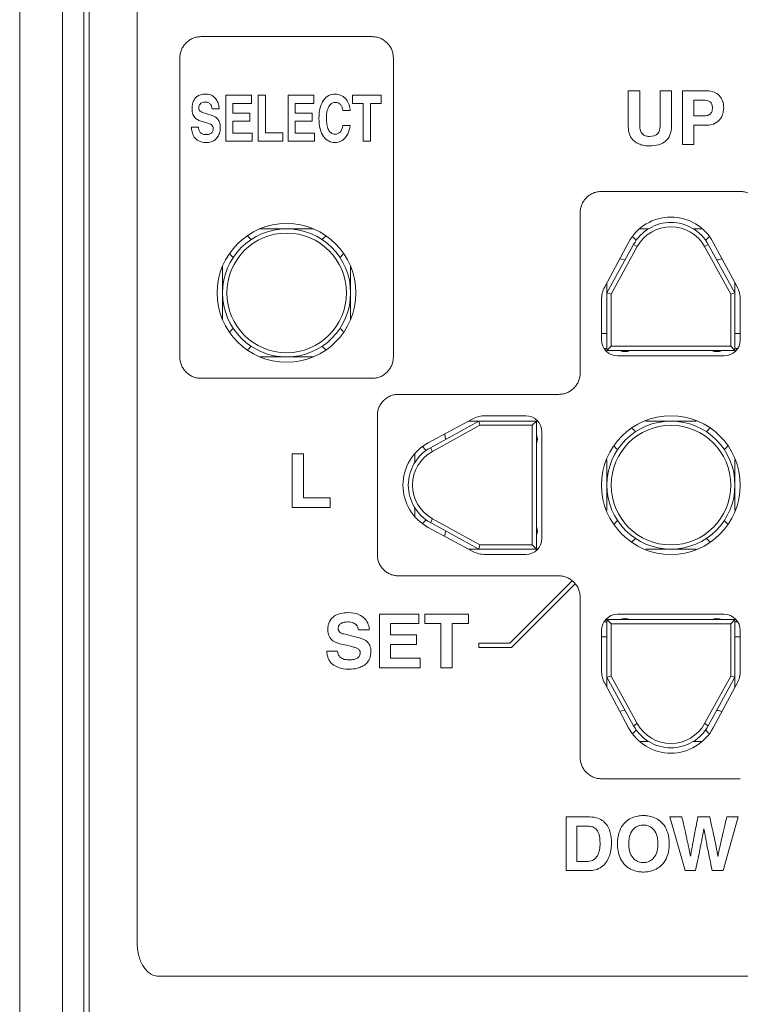
# Model space of a CAD drawing. Extents: x 483 to 674, y 59 to 258.
# Drawn here: x 497 to 531, y 111 to 157 of the extents above; entities that cross this region are included whole.
import ezdxf

# ---------------------------------------------------------------- set-up
doc = ezdxf.new("R2010")
doc.units = 0
doc.header["$LTSCALE"] = 0.1
doc.header["$MEASUREMENT"] = 0
doc.layers.get('0').update_dxf_attribs({"linetype": 'CONTINUOUS'})

msp = doc.modelspace()

# ---------------------------------------------------------------- linework, layer by layer
at = {"color": 7, "linetype": 'Continuous', "lineweight": 15}
for p, q in [((499.44, 190.599), (499.44, 90.599)), ((497.44, 92.599), (497.44, 188.599)), ((500.44, 187.599), (500.44, 93.599)), ((500.69, 94.849), (500.69, 186.349)), ((502.94, 184.012), (502.94, 114.186)), ((505.939, 156.599), (513.94, 156.599)), ((504.94, 141.599), (504.94, 155.599)), ((514.94, 155.599), (514.94, 141.599)), ((525.942, 154.06), (526.477, 154.06)), ((525.942, 152.394), (525.942, 154.06)), ((526.477, 154.06), (526.477, 152.429)), ((527.433, 154.06), (527.968, 154.06)), ((527.433, 152.405), (527.433, 154.06)), ((527.968, 154.06), (527.968, 152.426)), ((528.483, 151.547), (528.483, 154.06)), ((528.483, 154.06), (529.631, 154.06)), ((507.091, 151.697), (507.091, 153.851)), ((507.091, 153.851), (508.296, 153.851)), ((508.296, 153.851), (508.296, 153.47)), ((508.613, 151.697), (508.613, 153.851)), ((508.613, 153.851), (508.955, 153.851)), ((508.955, 153.851), (508.955, 152.087)), ((510.007, 151.697), (510.007, 153.851)), ((510.007, 153.851), (511.212, 153.851)), ((511.212, 153.851), (511.212, 153.47)), ((513.034, 153.851), (514.367, 153.851)), ((513.034, 153.47), (513.034, 153.851)), ((514.367, 153.851), (514.367, 153.47)), ((529.008, 153.626), (529.008, 152.888)), ((529.424, 153.626), (529.008, 153.626)), ((506.779, 153.212), (506.45, 153.212)), ((508.296, 153.47), (507.427, 153.47)), ((507.427, 153.47), (507.427, 153.017)), ((511.212, 153.47), (510.342, 153.47)), ((510.342, 153.47), (510.342, 153.017)), ((512.916, 153.146), (512.574, 153.146)), ((513.529, 153.47), (513.034, 153.47)), ((513.529, 151.697), (513.529, 153.47)), ((514.367, 153.47), (513.872, 153.47)), ((513.872, 153.47), (513.872, 151.697)), ((506.003, 153.053), (506.403, 152.924)), ((506.206, 152.558), (506.031, 152.612)), ((507.427, 153.017), (508.225, 153.017)), ((508.225, 152.636), (507.427, 152.636)), ((507.427, 152.636), (507.427, 152.078)), ((508.225, 153.017), (508.225, 152.636)), ((510.342, 153.017), (511.141, 153.017)), ((511.141, 152.636), (510.342, 152.636)), ((510.342, 152.636), (510.342, 152.078)), ((511.141, 153.017), (511.141, 152.636)), ((529.008, 152.888), (529.494, 152.888)), ((505.485, 152.36), (505.814, 152.36)), ((512.574, 152.435), (512.916, 152.435)), ((529.008, 152.454), (529.008, 151.547)), ((529.61, 152.454), (529.008, 152.454)), ((508.335, 151.697), (507.091, 151.697)), ((507.427, 152.078), (508.335, 152.078)), ((508.335, 152.078), (508.335, 151.697)), ((509.77, 151.697), (508.613, 151.697)), ((508.955, 152.087), (509.77, 152.087)), ((509.77, 152.087), (509.77, 151.697)), ((511.25, 151.697), (510.007, 151.697)), ((510.342, 152.078), (511.25, 152.078)), ((511.25, 152.078), (511.25, 151.697)), ((513.872, 151.697), (513.529, 151.697)), ((529.008, 151.547), (528.483, 151.547)), ((524.69, 149.349), (531.19, 149.349)), ((523.69, 140.849), (523.69, 148.349)), ((508.689, 147.599), (511.19, 147.599)), ((526.886, 147.599), (526.489, 147.599)), ((529.386, 147.599), (528.993, 147.599)), ((525.956, 146.962), (524.837, 144.876)), ((526.188, 146.864), (524.94, 144.599)), ((525.14, 144.547), (526.363, 146.768)), ((526.188, 146.864), (526.363, 146.768)), ((529.691, 146.864), (529.516, 146.768)), ((529.516, 146.768), (530.74, 144.547)), ((530.94, 144.599), (529.691, 146.864)), ((531.041, 144.876), (529.922, 146.962)), ((506.94, 145.849), (506.94, 143.349)), ((512.94, 143.349), (512.94, 145.849)), ((524.94, 145.067), (524.94, 141.849)), ((530.94, 141.86), (530.94, 145.065)), ((525.14, 144.547), (524.94, 144.599)), ((525.14, 142.099), (525.14, 144.547)), ((530.94, 144.599), (530.74, 144.547)), ((530.74, 144.547), (530.74, 142.099)), ((524.69, 144.285), (524.69, 142.399)), ((531.189, 142.399), (531.189, 144.285)), ((524.69, 142.699), (524.94, 142.699)), ((530.94, 142.699), (531.189, 142.699)), ((524.94, 141.899), (525.14, 142.099)), ((530.74, 142.099), (525.14, 142.099)), ((530.94, 141.899), (530.74, 142.099)), ((508.689, 141.599), (511.19, 141.599)), ((524.822, 141.999), (524.94, 141.999)), ((524.94, 141.899), (530.94, 141.899)), ((525.439, 141.649), (530.439, 141.649)), ((530.94, 141.999), (531.062, 141.999)), ((513.94, 140.599), (505.94, 140.599)), ((515.19, 139.849), (522.69, 139.849)), ((514.19, 132.349), (514.19, 138.849)), ((521.139, 138.849), (519.254, 138.849)), ((518.663, 138.701), (516.576, 137.582)), ((518.94, 138.599), (516.674, 137.35)), ((516.771, 137.175), (518.991, 138.399)), ((521.679, 138.599), (518.473, 138.599)), ((518.94, 138.599), (518.991, 138.399)), ((518.991, 138.399), (521.44, 138.399)), ((521.64, 138.599), (521.44, 138.399)), ((521.44, 138.399), (521.44, 132.799)), ((521.64, 132.599), (521.64, 138.599)), ((529.121, 138.599), (526.758, 138.599)), ((521.89, 133.099), (521.89, 138.098)), ((510.205, 137.06), (510.73, 137.06)), ((510.205, 134.547), (510.205, 137.06)), ((510.73, 137.06), (510.73, 135.002)), ((515.94, 137.045), (515.94, 136.652)), ((516.674, 137.35), (516.771, 137.175)), ((524.94, 136.78), (524.94, 134.418)), ((530.94, 134.418), (530.94, 136.78)), ((510.73, 135.002), (511.98, 135.002)), ((511.98, 135.002), (511.98, 134.547)), ((511.98, 134.547), (510.205, 134.547)), ((515.94, 134.545), (515.94, 134.148)), ((516.674, 133.847), (516.771, 134.022)), ((516.674, 133.847), (518.94, 132.599)), ((518.991, 132.799), (516.771, 134.022)), ((516.576, 133.615), (518.663, 132.496)), ((518.991, 132.799), (518.94, 132.599)), ((521.44, 132.799), (518.991, 132.799)), ((521.64, 132.599), (521.44, 132.799)), ((518.472, 132.599), (521.69, 132.599)), ((519.254, 132.349), (521.139, 132.349)), ((529.12, 132.599), (526.759, 132.599)), ((522.69, 131.349), (515.19, 131.349)), ((523.322, 131.123), (520.398, 128.199)), ((523.463, 130.981), (520.481, 127.999)), ((523.69, 122.849), (523.69, 130.349)), ((514.29, 127.047), (514.29, 129.56)), ((514.29, 129.56), (516.138, 129.56)), ((516.138, 129.56), (516.138, 129.115)), ((516.408, 129.115), (516.408, 129.56)), ((516.408, 129.56), (518.452, 129.56)), ((518.452, 129.56), (518.452, 129.115)), ((514.805, 129.115), (514.805, 128.587)), ((516.138, 129.115), (514.805, 129.115)), ((517.167, 129.115), (516.408, 129.115)), ((517.167, 127.047), (517.167, 129.115)), ((518.452, 129.115), (517.692, 129.115)), ((517.692, 129.115), (517.692, 127.047)), ((524.94, 129.199), (524.817, 129.199)), ((524.94, 129.338), (524.94, 126.133)), ((524.94, 129.299), (525.14, 129.099)), ((530.94, 129.299), (524.94, 129.299)), ((525.14, 126.65), (525.14, 129.099)), ((525.14, 129.099), (530.74, 129.099)), ((530.44, 129.549), (525.44, 129.549)), ((530.94, 129.299), (530.74, 129.099)), ((530.74, 129.099), (530.74, 126.65)), ((530.94, 126.131), (530.94, 129.349)), ((531.057, 129.199), (530.94, 129.199)), ((513.811, 128.815), (513.307, 128.815)), ((524.69, 128.798), (524.69, 126.913)), ((531.19, 126.913), (531.19, 128.798)), ((512.621, 128.629), (513.234, 128.478)), ((514.805, 128.587), (516.03, 128.587)), ((516.03, 128.587), (516.03, 128.142)), ((518.94, 128.199), (518.94, 127.999)), ((520.398, 128.199), (518.94, 128.199)), ((524.94, 128.499), (524.69, 128.499)), ((531.19, 128.499), (530.94, 128.499)), ((511.826, 127.82), (512.33, 127.82)), ((512.932, 128.052), (512.663, 128.115)), ((514.805, 128.142), (514.805, 127.491)), ((516.03, 128.142), (514.805, 128.142)), ((520.481, 127.999), (518.94, 127.999)), ((514.805, 127.491), (516.198, 127.491)), ((516.198, 127.491), (516.198, 127.047)), ((516.198, 127.047), (514.29, 127.047)), ((517.692, 127.047), (517.167, 127.047)), ((524.94, 126.599), (525.14, 126.65)), ((524.94, 126.599), (526.188, 124.334)), ((526.363, 124.43), (525.14, 126.65)), ((530.74, 126.65), (529.516, 124.43)), ((529.691, 124.334), (530.94, 126.599)), ((530.74, 126.65), (530.94, 126.599)), ((524.838, 126.322), (525.957, 124.235)), ((529.923, 124.235), (531.042, 126.322)), ((526.188, 124.334), (526.363, 124.43)), ((529.691, 124.334), (529.516, 124.43)), ((526.886, 123.599), (526.493, 123.599)), ((529.39, 123.599), (528.993, 123.599)), ((531.19, 121.849), (524.69, 121.849)), ((523.026, 117.547), (523.026, 120.06)), ((523.026, 120.06), (524.136, 120.06)), ((528.602, 117.547), (527.891, 120.06)), ((527.891, 120.06), (528.451, 120.06)), ((529.207, 120.06), (529.764, 120.06)), ((531.087, 120.06), (530.38, 117.547)), ((530.555, 120.06), (531.087, 120.06)), ((523.541, 119.626), (523.541, 117.981)), ((524.045, 119.626), (523.541, 119.626)), ((529.487, 119.507), (529.48, 119.507)), ((528.85, 118.223), (528.857, 118.223)), ((530.138, 118.223), (530.145, 118.223)), ((523.541, 117.981), (524.052, 117.981)), ((524.115, 117.547), (523.026, 117.547)), ((529.092, 117.547), (528.602, 117.547)), ((530.38, 117.547), (529.876, 117.547)), ((503.94, 112.599), (551.94, 112.599))]:
    msp.add_line(p, q, dxfattribs=at)
at = {"color": 7, "linetype": 'Continuous', "lineweight": 15, "flags": 128}
for points in [[(508.088, 147.27), (508.151, 147.228), (508.278, 147.097)], [(511.601, 147.097), (511.646, 147.153), (511.792, 147.27)], [(526.146, 147.231), (526.233, 147.153), (526.307, 147.053)], [(529.573, 147.053), (529.579, 147.065), (529.725, 147.225)], [(507.442, 146.26), (507.346, 146.345), (507.269, 146.451)], [(525.794, 146.149), (525.625, 146.172), (525.547, 146.2)], [(530.331, 146.2), (530.145, 146.151), (530.085, 146.149)], [(507.269, 142.747), (507.346, 142.853), (507.442, 142.938)], [(508.278, 142.101), (508.151, 141.97), (508.088, 141.928)], [(511.792, 141.928), (511.646, 142.045), (511.601, 142.101)], [(517.339, 137.991), (517.349, 137.966), (517.39, 137.749)], [(521.64, 137.989), (521.649, 137.966), (521.69, 137.749)], [(526.107, 138.258), (526.233, 138.153), (526.278, 138.097)], [(529.601, 138.097), (529.728, 138.228), (529.775, 138.26)], [(521.69, 137.749), (521.649, 137.532), (521.64, 137.509)], [(530.6, 137.434), (530.533, 137.345), (530.438, 137.26)], [(516.485, 137.232), (516.428, 137.27), (516.313, 137.385)], [(516.307, 133.805), (516.428, 133.928), (516.485, 133.966)], [(525.28, 133.765), (525.428, 133.928), (525.442, 133.938)], [(530.438, 133.938), (530.533, 133.853), (530.6, 133.764)], [(517.39, 133.449), (517.349, 133.232), (517.339, 133.207)], [(521.64, 133.689), (521.649, 133.666), (521.69, 133.449)], [(521.69, 133.449), (521.649, 133.232), (521.64, 133.209)], [(526.278, 133.101), (526.233, 133.045), (526.105, 132.938)], [(529.774, 132.939), (529.728, 132.97), (529.601, 133.101)], [(525.548, 124.998), (525.625, 125.026), (525.794, 125.049)], [(530.085, 125.049), (530.145, 125.046), (530.332, 124.998)], [(526.307, 124.144), (526.233, 124.045), (526.154, 123.972)]]:
    msp.add_lwpolyline(points, dxfattribs=at)
at = {"color": 7, "linetype": 'Continuous', "lineweight": 15}
for centre, radius in [((509.94, 144.599), 3.25), ((509.94, 144.599), 3), ((527.94, 135.599), 3)]:
    msp.add_circle(centre, radius, dxfattribs=at)
for centre, radius, start, end in [((527.94, 145.899), 2, 28.8585, 151.1415), ((512.09, 146.749), 0.6, 305.4555, 330.2252), ((512.09, 142.449), 0.6, 29.7748, 54.5445), ((525.79, 142.449), 0.6, 246.4435, 293.5565), ((530.09, 142.449), 0.6, 246.4435, 293.5565), ((525.79, 137.749), 0.6, 211.6166, 234.5445), ((517.64, 135.599), 2, 118.8585, 241.1415), ((525.79, 128.749), 0.6, 66.4435, 113.5565), ((530.09, 128.749), 0.6, 66.4435, 113.5565), ((527.94, 125.299), 2, 208.8585, 331.1415), ((530.09, 124.449), 0.6, 210.5082, 233.5928)]:
    msp.add_arc(centre, radius, start, end, dxfattribs=at)
for points, knots in [([(504.94, 155.599), (504.94, 155.633), (504.942, 155.699), (504.956, 155.797), (504.979, 155.892), (505.011, 155.982), (505.053, 156.069), (505.104, 156.152), (505.164, 156.232), (505.254, 156.33), (505.381, 156.438), (505.554, 156.531), (505.742, 156.589), (505.873, 156.596), (505.939, 156.599)], [0, 0, 0, 0, 0.064503, 0.127203, 0.188696, 0.249611, 0.310598, 0.372302, 0.435347, 0.500319, 0.628074, 0.750546, 0.872818, 1, 1, 1, 1]), ([(513.94, 156.599), (513.973, 156.598), (514.04, 156.596), (514.138, 156.582), (514.232, 156.559), (514.323, 156.527), (514.41, 156.486), (514.493, 156.435), (514.572, 156.375), (514.671, 156.284), (514.778, 156.157), (514.872, 155.985), (514.93, 155.797), (514.936, 155.666), (514.94, 155.599)], [0, 0, 0, 0, 0.064487, 0.127172, 0.188651, 0.249555, 0.310533, 0.37223, 0.435271, 0.500242, 0.628008, 0.750497, 0.872792, 1, 1, 1, 1]), ([(523.69, 148.349), (523.691, 148.383), (523.692, 148.449), (523.706, 148.547), (523.729, 148.642), (523.762, 148.732), (523.803, 148.819), (523.854, 148.902), (523.914, 148.982), (524.005, 149.081), (524.131, 149.188), (524.304, 149.281), (524.492, 149.339), (524.623, 149.346), (524.69, 149.349)], [0, 0, 0, 0, 0.064506, 0.127207, 0.188698, 0.249611, 0.310593, 0.372292, 0.435332, 0.500298, 0.628037, 0.750508, 0.872795, 1, 1, 1, 1]), ([(531.19, 149.349), (531.223, 149.348), (531.29, 149.346), (531.388, 149.332), (531.482, 149.309), (531.573, 149.277), (531.66, 149.235), (531.743, 149.185), (531.822, 149.125), (531.921, 149.034), (532.028, 148.907), (532.122, 148.735), (532.18, 148.547), (532.186, 148.416), (532.19, 148.349)], [0, 0, 0, 0, 0.064502, 0.1272, 0.188689, 0.2496, 0.31058, 0.372276, 0.435311, 0.500271, 0.628024, 0.750502, 0.872791, 1, 1, 1, 1]), ([(529.516, 146.768), (529.2, 147.342), (528.595, 147.699), (527.284, 147.699), (526.68, 147.342), (526.363, 146.768)], [0, 0, 0, 0, 0.5, 0.5, 1, 1, 1, 1]), ([(509.94, 141.799), (508.394, 141.799), (507.14, 143.053), (507.14, 146.144), (508.394, 147.399), (509.94, 147.399)], [0, 0, 0, 0, 0.5, 0.5, 1, 1, 1, 1]), ([(509.94, 147.399), (511.485, 147.399), (512.74, 146.144), (512.74, 143.053), (511.485, 141.799), (509.94, 141.799)], [0, 0, 0, 0, 0.5, 0.5, 1, 1, 1, 1]), ([(505.94, 140.599), (505.906, 140.6), (505.839, 140.601), (505.741, 140.616), (505.647, 140.638), (505.556, 140.671), (505.469, 140.712), (505.386, 140.763), (505.307, 140.823), (505.208, 140.914), (505.101, 141.041), (505.007, 141.213), (504.949, 141.401), (504.943, 141.532), (504.94, 141.599)], [0, 0, 0, 0, 0.064488, 0.127175, 0.188655, 0.249559, 0.310536, 0.372232, 0.435271, 0.500239, 0.628001, 0.750489, 0.872787, 1, 1, 1, 1]), ([(514.94, 141.599), (514.939, 141.565), (514.937, 141.498), (514.923, 141.4), (514.9, 141.306), (514.868, 141.215), (514.826, 141.129), (514.775, 141.045), (514.715, 140.966), (514.625, 140.867), (514.498, 140.76), (514.325, 140.666), (514.137, 140.609), (514.006, 140.602), (513.94, 140.599)], [0, 0, 0, 0, 0.064482, 0.127164, 0.188641, 0.249546, 0.310525, 0.372226, 0.435273, 0.50025, 0.628026, 0.750518, 0.872807, 1, 1, 1, 1]), ([(522.69, 139.849), (522.724, 139.85), (522.79, 139.852), (522.888, 139.866), (522.982, 139.889), (523.073, 139.921), (523.16, 139.962), (523.243, 140.013), (523.322, 140.073), (523.421, 140.164), (523.528, 140.291), (523.622, 140.463), (523.68, 140.651), (523.686, 140.782), (523.69, 140.849)], [0, 0, 0, 0, 0.064498, 0.127195, 0.188686, 0.249602, 0.31059, 0.372298, 0.435348, 0.500327, 0.628092, 0.750566, 0.872833, 1, 1, 1, 1]), ([(514.19, 138.849), (514.191, 138.883), (514.192, 138.949), (514.206, 139.047), (514.229, 139.142), (514.262, 139.232), (514.303, 139.319), (514.354, 139.402), (514.414, 139.482), (514.505, 139.58), (514.632, 139.688), (514.804, 139.781), (514.992, 139.839), (515.123, 139.846), (515.19, 139.849)], [0, 0, 0, 0, 0.064505, 0.127207, 0.188701, 0.249618, 0.310607, 0.372312, 0.435359, 0.500333, 0.628087, 0.750557, 0.872825, 1, 1, 1, 1]), ([(524.69, 135.599), (524.69, 137.394), (526.145, 138.849), (527.94, 138.849), (529.735, 138.849), (531.19, 137.394), (531.19, 135.599)], [2, 2, 2, 2, 3, 3, 3, 4, 4, 4, 4]), ([(527.94, 132.799), (526.394, 132.799), (525.14, 134.053), (525.14, 137.144), (526.394, 138.399), (527.94, 138.399)], [0, 0, 0, 0, 0.5, 0.5, 1, 1, 1, 1]), ([(527.94, 138.399), (529.485, 138.399), (530.74, 137.144), (530.74, 134.053), (529.485, 132.799), (527.94, 132.799)], [0, 0, 0, 0, 0.5, 0.5, 1, 1, 1, 1]), ([(516.771, 137.175), (516.196, 136.859), (515.84, 136.255), (515.84, 134.943), (516.196, 134.339), (516.771, 134.022)], [0, 0, 0, 0, 0.5, 0.5, 1, 1, 1, 1]), ([(531.19, 135.599), (531.19, 133.804), (529.735, 132.349), (527.94, 132.349), (526.145, 132.349), (524.69, 133.804), (524.69, 135.599)], [0, 0, 0, 0, 1, 1, 1, 2, 2, 2, 2]), ([(515.19, 131.349), (515.156, 131.35), (515.089, 131.351), (514.991, 131.366), (514.897, 131.388), (514.806, 131.421), (514.719, 131.462), (514.636, 131.513), (514.557, 131.573), (514.458, 131.664), (514.351, 131.791), (514.257, 131.963), (514.2, 132.151), (514.193, 132.282), (514.19, 132.349)], [0, 0, 0, 0, 0.064486, 0.12717, 0.188648, 0.249551, 0.310528, 0.372224, 0.435264, 0.500233, 0.627999, 0.75049, 0.872788, 1, 1, 1, 1]), ([(523.322, 131.123), (523.295, 131.143), (523.243, 131.184), (523.158, 131.234), (523.071, 131.276), (522.98, 131.309), (522.886, 131.332), (522.789, 131.346), (522.723, 131.348), (522.69, 131.349)], [0, 0, 0, 0, 0.146724, 0.289818, 0.430646, 0.570637, 0.711246, 0.853908, 1, 1, 1, 1]), ([(523.463, 130.981), (523.441, 131.006), (523.398, 131.057), (523.347, 131.101), (523.322, 131.123)], [0, 0, 0, 0, 0.4999972, 1, 1, 1, 1]), ([(523.69, 130.349), (523.689, 130.382), (523.687, 130.448), (523.673, 130.546), (523.65, 130.64), (523.617, 130.73), (523.575, 130.818), (523.524, 130.902), (523.484, 130.955), (523.463, 130.981)], [0, 0, 0, 0, 0.146084, 0.288739, 0.42934, 0.569326, 0.710155, 0.853258, 1, 1, 1, 1]), ([(526.363, 124.43), (526.68, 123.856), (527.284, 123.499), (528.595, 123.499), (529.2, 123.856), (529.516, 124.43)], [0, 0, 0, 0, 0.5, 0.5, 1, 1, 1, 1]), ([(524.69, 121.849), (524.656, 121.85), (524.589, 121.852), (524.491, 121.866), (524.397, 121.889), (524.306, 121.921), (524.219, 121.962), (524.136, 122.013), (524.057, 122.073), (523.958, 122.164), (523.851, 122.291), (523.757, 122.463), (523.7, 122.651), (523.693, 122.782), (523.69, 122.849)], [0, 0, 0, 0, 0.064488, 0.127175, 0.188655, 0.249559, 0.310536, 0.372232, 0.435271, 0.500239, 0.628001, 0.750489, 0.872787, 1, 1, 1, 1]), ([(526.444, 120.111), (526.524, 120.121), (526.593, 120.126), (526.649, 120.126), (526.705, 120.126), (526.773, 120.121), (526.853, 120.111)], [5, 5, 5, 5, 6, 6, 6, 7, 7, 7, 7]), ([(526.874, 119.643), (526.794, 119.669), (526.719, 119.682), (526.649, 119.682), (526.579, 119.682), (526.503, 119.669), (526.423, 119.643)], [11, 11, 11, 11, 12, 12, 12, 13, 13, 13, 13]), ([(527.265, 118.369), (527.309, 118.484), (527.331, 118.629), (527.331, 118.804), (527.331, 118.979), (527.309, 119.123), (527.265, 119.238), (527.22, 119.352), (527.164, 119.442), (527.097, 119.507)], [7, 7, 7, 7, 8, 8, 8, 9, 9, 9, 10, 10, 10, 10]), ([(527.79, 119.311), (527.834, 119.169), (527.856, 119), (527.856, 118.804), (527.856, 118.608), (527.834, 118.438), (527.79, 118.296)], [11, 11, 11, 11, 12, 12, 12, 13, 13, 13, 13]), ([(526.033, 118.369), (526.077, 118.255), (526.133, 118.166), (526.201, 118.1), (526.268, 118.035), (526.342, 117.989), (526.423, 117.964)], [1, 1, 1, 1, 2, 2, 2, 3, 3, 3, 3]), ([(526.423, 117.964), (526.503, 117.938), (526.579, 117.925), (526.649, 117.925), (526.719, 117.925), (526.794, 117.938), (526.874, 117.964)], [3, 3, 3, 3, 4, 4, 4, 5, 5, 5, 5]), ([(527.616, 117.936), (527.545, 117.838), (527.465, 117.759), (527.377, 117.699), (527.288, 117.64), (527.199, 117.594), (527.109, 117.561)], [14, 14, 14, 14, 15, 15, 15, 16, 16, 16, 16]), ([(526.853, 117.496), (526.773, 117.486), (526.705, 117.481), (526.649, 117.481), (526.593, 117.481), (526.524, 117.486), (526.444, 117.496)], [17, 17, 17, 17, 18, 18, 18, 19, 19, 19, 19]), ([(502.94, 114.186), (502.941, 114.132), (502.942, 114.027), (502.956, 113.872), (502.979, 113.723), (503.011, 113.579), (503.053, 113.442), (503.103, 113.31), (503.163, 113.184), (503.25, 113.033), (503.371, 112.87), (503.526, 112.734), (503.673, 112.652), (503.805, 112.607), (503.895, 112.602), (503.94, 112.599)], [0, 0, 0, 0, 0.078153, 0.153718, 0.226985, 0.298277, 0.36794, 0.436346, 0.50389, 0.57098, 0.690238, 0.798911, 0.868718, 0.934844, 1, 1, 1, 1])]:
    msp.add_open_spline(points, degree=3, knots=knots, dxfattribs=at)
for points in [[(529.631, 154.06), (529.752, 154.06), (529.861, 154.041), (529.958, 154.004)], [(529.958, 154.004), (530.055, 153.967), (530.136, 153.913), (530.203, 153.843)], [(505.556, 153.522), (505.573, 153.571), (505.596, 153.619), (505.626, 153.666)], [(505.626, 153.666), (505.655, 153.713), (505.694, 153.754), (505.741, 153.789)], [(505.741, 153.789), (505.788, 153.824), (505.844, 153.853), (505.91, 153.875)], [(505.91, 153.875), (505.975, 153.897), (506.052, 153.908), (506.14, 153.908)], [(506.115, 153.536), (506.083, 153.536), (506.05, 153.531), (506.016, 153.522)], [(506.292, 153.498), (506.249, 153.523), (506.189, 153.536), (506.115, 153.536)], [(506.14, 153.908), (506.265, 153.908), (506.368, 153.884), (506.45, 153.836)], [(506.45, 153.836), (506.533, 153.788), (506.598, 153.729), (506.647, 153.659)], [(506.647, 153.659), (506.695, 153.589), (506.729, 153.514), (506.749, 153.433)], [(511.514, 153.266), (511.553, 153.408), (511.606, 153.526), (511.673, 153.621)], [(511.673, 153.621), (511.741, 153.716), (511.821, 153.788), (511.913, 153.836)], [(511.913, 153.836), (512.005, 153.884), (512.104, 153.908), (512.209, 153.908)], [(512.209, 153.908), (512.332, 153.908), (512.437, 153.883), (512.523, 153.833)], [(512.523, 153.833), (512.61, 153.783), (512.682, 153.721), (512.739, 153.645)], [(512.739, 153.645), (512.796, 153.57), (512.839, 153.488), (512.867, 153.399)], [(529.778, 153.546), (529.705, 153.599), (529.587, 153.626), (529.424, 153.626)], [(529.886, 153.28), (529.886, 153.403), (529.85, 153.492), (529.778, 153.546)], [(530.203, 153.843), (530.269, 153.773), (530.321, 153.689), (530.357, 153.589)], [(530.357, 153.589), (530.393, 153.49), (530.411, 153.379), (530.411, 153.255)], [(505.51, 153.245), (505.51, 153.285), (505.514, 153.329), (505.521, 153.377)], [(505.555, 152.958), (505.525, 153.032), (505.51, 153.127), (505.51, 153.245)], [(505.521, 153.377), (505.528, 153.425), (505.539, 153.473), (505.556, 153.522)], [(505.856, 153.399), (505.839, 153.366), (505.83, 153.326), (505.83, 153.278)], [(505.83, 153.278), (505.83, 153.236), (505.836, 153.201), (505.847, 153.175)], [(505.847, 153.175), (505.858, 153.147), (505.873, 153.126), (505.89, 153.11)], [(505.923, 153.479), (505.896, 153.459), (505.874, 153.433), (505.856, 153.399)], [(505.89, 153.11), (505.908, 153.094), (505.927, 153.082), (505.947, 153.074)], [(506.016, 153.522), (505.982, 153.514), (505.951, 153.499), (505.923, 153.479)], [(505.947, 153.074), (505.968, 153.066), (505.987, 153.059), (506.003, 153.053)], [(506.391, 153.41), (506.368, 153.444), (506.335, 153.473), (506.292, 153.498)], [(506.436, 153.303), (506.429, 153.34), (506.414, 153.376), (506.391, 153.41)], [(506.45, 153.212), (506.447, 153.236), (506.442, 153.266), (506.436, 153.303)], [(506.749, 153.433), (506.769, 153.351), (506.779, 153.278), (506.779, 153.212)], [(511.456, 152.771), (511.456, 152.959), (511.475, 153.124), (511.514, 153.266)], [(511.845, 153.14), (511.818, 153.042), (511.805, 152.917), (511.805, 152.765)], [(511.946, 153.371), (511.905, 153.315), (511.871, 153.238), (511.845, 153.14)], [(512.078, 153.486), (512.031, 153.465), (511.987, 153.427), (511.946, 153.371)], [(512.211, 153.518), (512.17, 153.518), (512.126, 153.507), (512.078, 153.486)], [(512.382, 153.477), (512.338, 153.505), (512.281, 153.518), (512.211, 153.518)], [(512.488, 153.38), (512.461, 153.418), (512.426, 153.45), (512.382, 153.477)], [(512.545, 153.259), (512.534, 153.301), (512.515, 153.342), (512.488, 153.38)], [(512.574, 153.146), (512.566, 153.178), (512.556, 153.216), (512.545, 153.259)], [(512.867, 153.399), (512.895, 153.31), (512.911, 153.226), (512.916, 153.146)], [(529.835, 153.042), (529.86, 153.084), (529.874, 153.127), (529.879, 153.171)], [(529.879, 153.171), (529.884, 153.216), (529.886, 153.252), (529.886, 153.28)], [(530.411, 153.255), (530.411, 153.199), (530.401, 153.126), (530.381, 153.035)], [(505.671, 152.781), (505.623, 152.827), (505.585, 152.885), (505.555, 152.958)], [(505.837, 152.678), (505.774, 152.702), (505.719, 152.736), (505.671, 152.781)], [(506.031, 152.612), (505.964, 152.632), (505.899, 152.654), (505.837, 152.678)], [(506.403, 152.924), (506.459, 152.906), (506.513, 152.884), (506.564, 152.858)], [(506.564, 152.858), (506.616, 152.832), (506.662, 152.797), (506.701, 152.753)], [(506.701, 152.753), (506.741, 152.709), (506.772, 152.654), (506.796, 152.588)], [(511.512, 152.281), (511.474, 152.421), (511.456, 152.585), (511.456, 152.771)], [(511.805, 152.765), (511.805, 152.669), (511.812, 152.576), (511.827, 152.488)], [(529.494, 152.888), (529.592, 152.888), (529.667, 152.903), (529.72, 152.933)], [(529.72, 152.933), (529.772, 152.963), (529.811, 153), (529.835, 153.042)], [(530.264, 152.769), (530.206, 152.682), (530.124, 152.608), (530.019, 152.547)], [(530.381, 153.035), (530.362, 152.944), (530.322, 152.855), (530.264, 152.769)], [(505.51, 152.135), (505.494, 152.219), (505.485, 152.294), (505.485, 152.36)], [(505.814, 152.36), (505.814, 152.33), (505.818, 152.295), (505.826, 152.255)], [(505.826, 152.255), (505.835, 152.215), (505.851, 152.177), (505.875, 152.141)], [(506.325, 152.516), (506.288, 152.53), (506.249, 152.544), (506.206, 152.558)], [(506.42, 152.467), (506.393, 152.485), (506.361, 152.502), (506.325, 152.516)], [(506.392, 152.066), (506.425, 152.086), (506.452, 152.114), (506.472, 152.15)], [(506.481, 152.396), (506.467, 152.424), (506.446, 152.447), (506.42, 152.467)], [(506.472, 152.15), (506.493, 152.186), (506.503, 152.233), (506.503, 152.291)], [(506.503, 152.291), (506.503, 152.333), (506.496, 152.368), (506.481, 152.396)], [(506.831, 152.345), (506.831, 152.237), (506.819, 152.144), (506.794, 152.067)], [(506.796, 152.588), (506.82, 152.522), (506.831, 152.441), (506.831, 152.345)], [(511.667, 151.926), (511.6, 152.021), (511.549, 152.139), (511.512, 152.281)], [(511.827, 152.488), (511.843, 152.398), (511.867, 152.32), (511.899, 152.252)], [(511.899, 152.252), (511.932, 152.184), (511.974, 152.13), (512.025, 152.09)], [(512.448, 152.133), (512.51, 152.202), (512.552, 152.303), (512.574, 152.435)], [(512.916, 152.435), (512.899, 152.317), (512.872, 152.21), (512.834, 152.112)], [(525.993, 152.053), (525.963, 152.154), (525.946, 152.268), (525.942, 152.394)], [(526.477, 152.429), (526.477, 152.341), (526.489, 152.265), (526.512, 152.202)], [(526.512, 152.202), (526.535, 152.139), (526.568, 152.087), (526.609, 152.046)], [(527.315, 152.049), (527.394, 152.132), (527.433, 152.251), (527.433, 152.405)], [(527.968, 152.426), (527.968, 152.26), (527.944, 152.118), (527.896, 151.999)], [(530.019, 152.547), (529.914, 152.485), (529.778, 152.454), (529.61, 152.454)], [(505.611, 151.899), (505.561, 151.973), (505.527, 152.051), (505.51, 152.135)], [(505.824, 151.715), (505.732, 151.765), (505.661, 151.826), (505.611, 151.899)], [(506.186, 151.64), (506.037, 151.64), (505.916, 151.665), (505.824, 151.715)], [(505.875, 152.141), (505.9, 152.105), (505.935, 152.074), (505.98, 152.049)], [(505.98, 152.049), (506.026, 152.025), (506.086, 152.012), (506.161, 152.012)], [(506.161, 152.012), (506.202, 152.012), (506.242, 152.016), (506.283, 152.024)], [(506.283, 152.024), (506.323, 152.032), (506.359, 152.046), (506.392, 152.066)], [(506.562, 151.749), (506.513, 151.718), (506.465, 151.695), (506.417, 151.679)], [(506.696, 151.874), (506.655, 151.822), (506.611, 151.78), (506.562, 151.749)], [(506.794, 152.067), (506.769, 151.99), (506.736, 151.926), (506.696, 151.874)], [(511.903, 151.712), (511.812, 151.76), (511.733, 151.831), (511.667, 151.926)], [(512.204, 151.64), (512.094, 151.64), (511.994, 151.664), (511.903, 151.712)], [(512.025, 152.09), (512.076, 152.05), (512.138, 152.03), (512.211, 152.03)], [(512.478, 151.698), (512.397, 151.659), (512.306, 151.64), (512.204, 151.64)], [(512.211, 152.03), (512.307, 152.03), (512.386, 152.065), (512.448, 152.133)], [(512.688, 151.862), (512.628, 151.792), (512.558, 151.738), (512.478, 151.698)], [(512.834, 152.112), (512.796, 152.015), (512.747, 151.932), (512.688, 151.862)], [(526.138, 151.785), (526.07, 151.862), (526.022, 151.951), (525.993, 152.053)], [(526.325, 151.633), (526.256, 151.671), (526.194, 151.722), (526.138, 151.785)], [(526.609, 152.046), (526.649, 152.005), (526.697, 151.975), (526.752, 151.955)], [(526.752, 151.955), (526.807, 151.935), (526.864, 151.925), (526.925, 151.925)], [(526.925, 151.925), (527.107, 151.925), (527.237, 151.966), (527.315, 152.049)], [(527.69, 151.705), (527.6, 151.628), (527.492, 151.571), (527.365, 151.535)], [(527.896, 151.999), (527.849, 151.88), (527.78, 151.782), (527.69, 151.705)], [(506.284, 151.647), (506.243, 151.642), (506.21, 151.64), (506.186, 151.64)], [(506.417, 151.679), (506.369, 151.663), (506.325, 151.652), (506.284, 151.647)], [(526.535, 151.54), (526.464, 151.563), (526.394, 151.594), (526.325, 151.633)], [(526.745, 151.493), (526.676, 151.501), (526.606, 151.517), (526.535, 151.54)], [(526.936, 151.481), (526.877, 151.481), (526.814, 151.485), (526.745, 151.493)], [(527.365, 151.535), (527.237, 151.499), (527.094, 151.481), (526.936, 151.481)], [(527.94, 148.149), (527.11, 148.149), (526.348, 147.693), (525.956, 146.962)], [(529.922, 146.962), (529.531, 147.693), (528.769, 148.149), (527.94, 148.149)], [(524.837, 144.876), (524.741, 144.694), (524.69, 144.491), (524.69, 144.285)], [(531.189, 144.285), (531.189, 144.491), (531.138, 144.694), (531.041, 144.876)], [(524.69, 142.399), (524.69, 141.985), (525.026, 141.649), (525.439, 141.649)], [(530.439, 141.649), (530.854, 141.649), (531.189, 141.985), (531.189, 142.399)], [(519.254, 138.849), (519.048, 138.849), (518.845, 138.798), (518.663, 138.701)], [(521.89, 138.098), (521.89, 138.513), (521.554, 138.849), (521.139, 138.849)], [(516.576, 137.582), (515.846, 137.19), (515.39, 136.428), (515.39, 135.599)], [(515.39, 135.599), (515.39, 134.77), (515.846, 134.007), (516.576, 133.615)], [(521.139, 132.349), (521.554, 132.349), (521.89, 132.685), (521.89, 133.099)], [(518.663, 132.496), (518.845, 132.4), (519.048, 132.349), (519.254, 132.349)], [(512.218, 129.488), (512.291, 129.529), (512.377, 129.562), (512.478, 129.588)], [(512.478, 129.588), (512.578, 129.614), (512.696, 129.626), (512.831, 129.626)], [(512.831, 129.626), (513.022, 129.626), (513.181, 129.598), (513.307, 129.543)], [(511.881, 129.007), (511.891, 129.063), (511.909, 129.119), (511.935, 129.177)], [(511.935, 129.177), (511.961, 129.234), (511.996, 129.29), (512.042, 129.345)], [(512.042, 129.345), (512.087, 129.4), (512.146, 129.447), (512.218, 129.488)], [(512.499, 129.126), (512.456, 129.103), (512.422, 129.072), (512.395, 129.033)], [(512.64, 129.177), (512.588, 129.166), (512.54, 129.149), (512.499, 129.126)], [(512.792, 129.193), (512.743, 129.193), (512.693, 129.187), (512.64, 129.177)], [(513.064, 129.149), (512.997, 129.178), (512.907, 129.193), (512.792, 129.193)], [(513.216, 129.045), (513.181, 129.085), (513.13, 129.119), (513.064, 129.149)], [(513.307, 129.543), (513.433, 129.486), (513.533, 129.418), (513.608, 129.336)], [(513.608, 129.336), (513.683, 129.254), (513.735, 129.166), (513.765, 129.072)], [(525.44, 129.549), (525.026, 129.549), (524.69, 129.213), (524.69, 128.798)], [(531.19, 128.798), (531.19, 129.213), (530.854, 129.549), (530.44, 129.549)], [(511.865, 128.853), (511.865, 128.9), (511.87, 128.951), (511.881, 129.007)], [(511.933, 128.519), (511.888, 128.604), (511.865, 128.715), (511.865, 128.853)], [(512.395, 129.033), (512.368, 128.995), (512.355, 128.948), (512.355, 128.891)], [(512.355, 128.891), (512.355, 128.843), (512.364, 128.802), (512.381, 128.771)], [(512.381, 128.771), (512.399, 128.739), (512.421, 128.714), (512.448, 128.695)], [(512.448, 128.695), (512.475, 128.677), (512.504, 128.663), (512.535, 128.653)], [(512.535, 128.653), (512.567, 128.644), (512.595, 128.636), (512.621, 128.629)], [(513.284, 128.921), (513.274, 128.964), (513.251, 129.006), (513.216, 129.045)], [(513.307, 128.815), (513.302, 128.843), (513.295, 128.878), (513.284, 128.921)], [(513.765, 129.072), (513.796, 128.977), (513.811, 128.891), (513.811, 128.815)], [(512.112, 128.312), (512.038, 128.365), (511.979, 128.434), (511.933, 128.519)], [(512.366, 128.191), (512.27, 128.219), (512.185, 128.26), (512.112, 128.312)], [(512.663, 128.115), (512.56, 128.138), (512.461, 128.163), (512.366, 128.191)], [(513.234, 128.478), (513.32, 128.457), (513.403, 128.432), (513.482, 128.402)], [(513.482, 128.402), (513.561, 128.371), (513.631, 128.33), (513.692, 128.279)], [(513.692, 128.279), (513.753, 128.228), (513.801, 128.163), (513.837, 128.086)], [(511.865, 127.558), (511.839, 127.656), (511.826, 127.744), (511.826, 127.82)], [(512.33, 127.82), (512.33, 127.786), (512.337, 127.745), (512.35, 127.698)], [(513.115, 128.003), (513.059, 128.019), (512.998, 128.035), (512.932, 128.052)], [(513.26, 127.945), (513.219, 127.967), (513.17, 127.986), (513.115, 128.003)], [(513.354, 127.862), (513.332, 127.895), (513.301, 127.922), (513.26, 127.945)], [(513.34, 127.575), (513.372, 127.617), (513.388, 127.672), (513.388, 127.74)], [(513.388, 127.74), (513.388, 127.789), (513.376, 127.83), (513.354, 127.862)], [(513.892, 127.803), (513.892, 127.677), (513.872, 127.569), (513.834, 127.479)], [(513.837, 128.086), (513.873, 128.009), (513.892, 127.915), (513.892, 127.803)], [(512.019, 127.283), (511.942, 127.368), (511.891, 127.46), (511.865, 127.558)], [(512.346, 127.068), (512.205, 127.126), (512.096, 127.198), (512.019, 127.283)], [(512.35, 127.698), (512.362, 127.651), (512.388, 127.607), (512.425, 127.565)], [(512.425, 127.565), (512.462, 127.523), (512.516, 127.487), (512.586, 127.458)], [(512.586, 127.458), (512.656, 127.429), (512.748, 127.415), (512.862, 127.415)], [(512.862, 127.415), (512.926, 127.415), (512.988, 127.419), (513.05, 127.428)], [(513.05, 127.428), (513.112, 127.438), (513.168, 127.454), (513.218, 127.478)], [(513.218, 127.478), (513.268, 127.501), (513.309, 127.533), (513.34, 127.575)], [(513.683, 127.253), (513.621, 127.193), (513.553, 127.144), (513.478, 127.108)], [(513.834, 127.479), (513.795, 127.389), (513.745, 127.314), (513.683, 127.253)], [(512.901, 126.98), (512.672, 126.98), (512.487, 127.01), (512.346, 127.068)], [(513.051, 126.989), (512.988, 126.984), (512.938, 126.98), (512.901, 126.98)], [(513.256, 127.026), (513.183, 127.007), (513.115, 126.995), (513.051, 126.989)], [(513.478, 127.108), (513.404, 127.072), (513.33, 127.045), (513.256, 127.026)], [(524.69, 126.913), (524.69, 126.707), (524.741, 126.504), (524.838, 126.322)], [(531.042, 126.322), (531.138, 126.504), (531.19, 126.707), (531.19, 126.913)], [(525.957, 124.235), (526.348, 123.505), (527.11, 123.049), (527.94, 123.049)], [(527.94, 123.049), (528.769, 123.049), (529.531, 123.505), (529.923, 124.235)], [(524.136, 120.06), (524.276, 120.06), (524.399, 120.041), (524.505, 120.004)], [(524.505, 120.004), (524.611, 119.967), (524.702, 119.917), (524.778, 119.855)], [(525.681, 119.672), (525.752, 119.77), (525.832, 119.848), (525.921, 119.908)], [(525.921, 119.908), (526.009, 119.967), (526.098, 120.013), (526.188, 120.046)], [(526.188, 120.046), (526.278, 120.079), (526.363, 120.1), (526.444, 120.111)], [(526.853, 120.111), (526.934, 120.1), (527.019, 120.079), (527.109, 120.046)], [(527.109, 120.046), (527.199, 120.013), (527.288, 119.967), (527.377, 119.908)], [(527.377, 119.908), (527.465, 119.848), (527.545, 119.77), (527.616, 119.672)], [(528.451, 120.06), (528.505, 119.832), (528.551, 119.634), (528.589, 119.467)], [(529.046, 119.253), (529.086, 119.462), (529.139, 119.731), (529.207, 120.06)], [(529.764, 120.06), (529.813, 119.829), (529.855, 119.631), (529.89, 119.467)], [(530.415, 119.46), (530.454, 119.629), (530.501, 119.829), (530.555, 120.06)], [(524.23, 119.605), (524.162, 119.619), (524.101, 119.626), (524.045, 119.626)], [(524.417, 119.504), (524.36, 119.557), (524.298, 119.591), (524.23, 119.605)], [(524.563, 119.262), (524.523, 119.37), (524.475, 119.45), (524.417, 119.504)], [(524.778, 119.855), (524.854, 119.794), (524.916, 119.722), (524.965, 119.64)], [(524.965, 119.64), (525.014, 119.558), (525.053, 119.473), (525.081, 119.385)], [(525.508, 119.311), (525.552, 119.453), (525.61, 119.574), (525.681, 119.672)], [(526.201, 119.507), (526.133, 119.442), (526.077, 119.352), (526.033, 119.238)], [(526.423, 119.643), (526.342, 119.618), (526.268, 119.573), (526.201, 119.507)], [(527.097, 119.507), (527.029, 119.573), (526.955, 119.618), (526.874, 119.643)], [(527.616, 119.672), (527.687, 119.574), (527.745, 119.453), (527.79, 119.311)], [(528.589, 119.467), (528.628, 119.3), (528.661, 119.157), (528.687, 119.036)], [(529.48, 119.507), (529.468, 119.425), (529.456, 119.351), (529.443, 119.283)], [(529.527, 119.28), (529.515, 119.35), (529.501, 119.425), (529.487, 119.507)], [(529.89, 119.467), (529.925, 119.302), (529.954, 119.161), (529.979, 119.043)], [(530.313, 119.022), (530.341, 119.145), (530.375, 119.291), (530.415, 119.46)], [(524.622, 118.825), (524.622, 119.009), (524.602, 119.155), (524.563, 119.262)], [(525.081, 119.385), (525.109, 119.296), (525.128, 119.207), (525.14, 119.117)], [(525.14, 119.117), (525.152, 119.027), (525.158, 118.942), (525.158, 118.863)], [(525.441, 118.804), (525.441, 119), (525.463, 119.169), (525.508, 119.311)], [(526.033, 119.238), (525.988, 119.123), (525.966, 118.979), (525.966, 118.804)], [(528.687, 119.036), (528.714, 118.916), (528.736, 118.815), (528.754, 118.734)], [(528.95, 118.744), (528.974, 118.875), (529.006, 119.044), (529.046, 119.253)], [(529.405, 119.071), (529.392, 118.998), (529.377, 118.918), (529.359, 118.832)], [(529.443, 119.283), (529.431, 119.216), (529.418, 119.145), (529.405, 119.071)], [(529.568, 119.059), (529.554, 119.136), (529.54, 119.21), (529.527, 119.28)], [(529.615, 118.809), (529.597, 118.899), (529.582, 118.982), (529.568, 119.059)], [(529.979, 119.043), (530.003, 118.926), (530.024, 118.826), (530.04, 118.746)], [(530.243, 118.713), (530.262, 118.797), (530.285, 118.9), (530.313, 119.022)], [(524.496, 118.247), (524.54, 118.326), (524.573, 118.417), (524.592, 118.518)], [(524.592, 118.518), (524.612, 118.62), (524.622, 118.722), (524.622, 118.825)], [(525.138, 118.58), (525.126, 118.479), (525.103, 118.38), (525.072, 118.282)], [(525.158, 118.863), (525.158, 118.774), (525.151, 118.68), (525.138, 118.58)], [(525.508, 118.296), (525.463, 118.438), (525.441, 118.608), (525.441, 118.804)], [(525.966, 118.804), (525.966, 118.629), (525.988, 118.484), (526.033, 118.369)], [(528.754, 118.734), (528.771, 118.652), (528.786, 118.581), (528.798, 118.522)], [(528.798, 118.522), (528.809, 118.463), (528.819, 118.409), (528.827, 118.363)], [(528.894, 118.434), (528.907, 118.51), (528.925, 118.613), (528.95, 118.744)], [(529.296, 118.523), (529.272, 118.405), (529.243, 118.266), (529.209, 118.107)], [(529.359, 118.832), (529.342, 118.745), (529.321, 118.643), (529.296, 118.523)], [(529.678, 118.496), (529.653, 118.615), (529.632, 118.719), (529.615, 118.809)], [(529.762, 118.086), (529.73, 118.24), (529.702, 118.377), (529.678, 118.496)], [(530.04, 118.746), (530.056, 118.665), (530.07, 118.595), (530.082, 118.536)], [(530.082, 118.536), (530.094, 118.476), (530.104, 118.423), (530.112, 118.375)], [(530.168, 118.345), (530.176, 118.387), (530.186, 118.438), (530.198, 118.497)], [(530.198, 118.497), (530.209, 118.557), (530.224, 118.629), (530.243, 118.713)], [(524.052, 117.981), (524.159, 117.981), (524.249, 118.006), (524.321, 118.055)], [(524.321, 118.055), (524.393, 118.104), (524.452, 118.168), (524.496, 118.247)], [(525.072, 118.282), (525.04, 118.184), (524.999, 118.091), (524.948, 118.002)], [(525.681, 117.936), (525.61, 118.034), (525.552, 118.154), (525.508, 118.296)], [(526.874, 117.964), (526.955, 117.989), (527.029, 118.035), (527.097, 118.1)], [(527.097, 118.1), (527.164, 118.166), (527.22, 118.255), (527.265, 118.369)], [(527.79, 118.296), (527.745, 118.154), (527.687, 118.034), (527.616, 117.936)], [(528.827, 118.363), (528.836, 118.316), (528.843, 118.269), (528.85, 118.223)], [(528.857, 118.223), (528.869, 118.288), (528.881, 118.358), (528.894, 118.434)], [(529.209, 118.107), (529.175, 117.948), (529.136, 117.762), (529.092, 117.547)], [(529.876, 117.547), (529.831, 117.752), (529.793, 117.932), (529.762, 118.086)], [(530.112, 118.375), (530.12, 118.327), (530.129, 118.276), (530.138, 118.223)], [(530.145, 118.223), (530.152, 118.262), (530.16, 118.303), (530.168, 118.345)], [(524.479, 117.607), (524.374, 117.567), (524.252, 117.547), (524.115, 117.547)], [(524.753, 117.768), (524.675, 117.7), (524.584, 117.646), (524.479, 117.607)], [(524.948, 118.002), (524.896, 117.913), (524.831, 117.835), (524.753, 117.768)], [(525.921, 117.699), (525.832, 117.759), (525.752, 117.838), (525.681, 117.936)], [(526.188, 117.561), (526.098, 117.594), (526.009, 117.64), (525.921, 117.699)], [(526.444, 117.496), (526.363, 117.507), (526.278, 117.529), (526.188, 117.561)], [(527.109, 117.561), (527.019, 117.529), (526.934, 117.507), (526.853, 117.496)]]:
    msp.add_open_spline(points, degree=3, dxfattribs=at)

doc.saveas('drawing.dxf')
